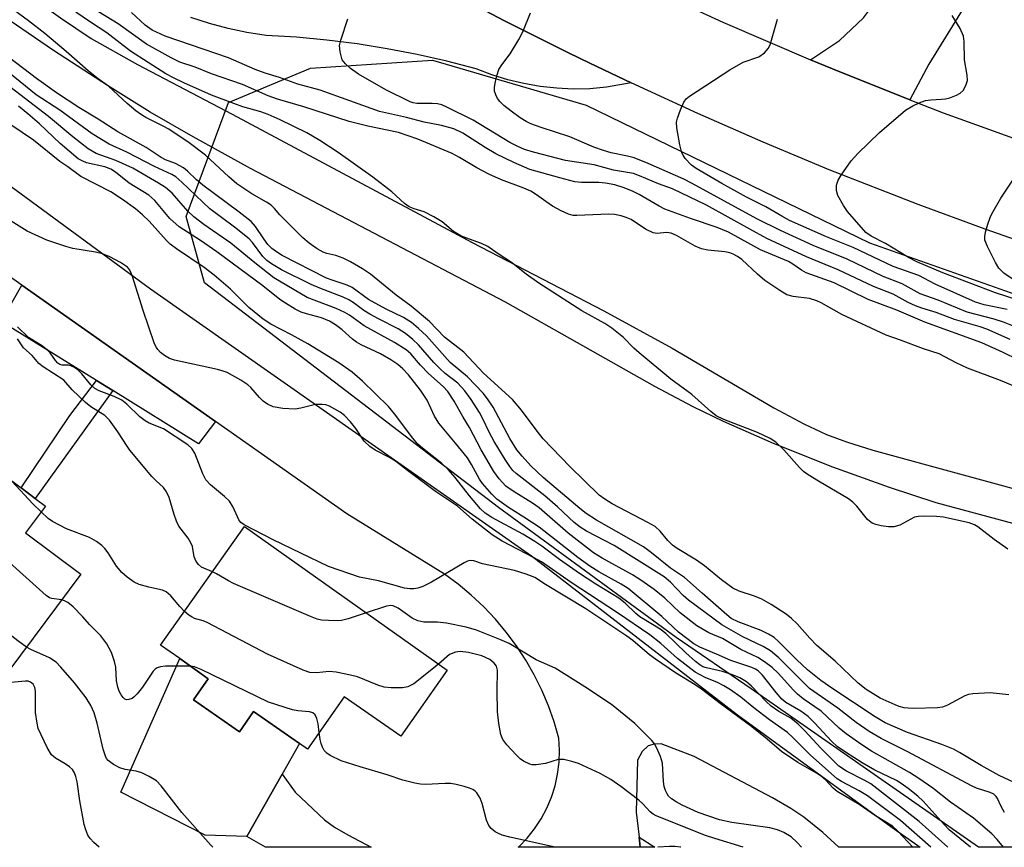
# Model space of a CAD drawing. Units: inches. Extents: x 1273759 to 1279759, y 465454 to 469454.
# Drawn here: x 1278268 to 1278471, y 465454 to 465626 of the extents above; entities that cross this region are included whole.
import ezdxf

# ---------------------------------------------------------------- set-up
doc = ezdxf.new("R2010")
doc.units = ezdxf.units.IN
doc.header["$MEASUREMENT"] = 0
for name, color, linetype in [('BLDG-Footprint', 5, 'Continuous'), ('CULTRL-Pad', 6, 'Continuous'), ('NTRL-Trees', 3, 'Continuous'), ('TRANS-Driveway', 251, 'Continuous'), ('TRANS-Non Street Sidewalk', 7, 'Continuous'), ('TRANS-Road', 130, 'Continuous'), ('TRANS-Street Sidewalk', 7, 'Continuous'), ('Undefined', 1, 'Continuous')]:
    doc.layers.add(name, color=color, linetype=linetype)

msp = doc.modelspace()

# ---------------------------------------------------------------- linework, layer by layer
at = {"layer": 'BLDG-Footprint'}
for points, elevation in [([(1278265.26, 465490.74), (1278257.24, 465479.98), (1278249.23, 465485.95), (1278245.72, 465481.24), (1278243.58, 465482.83), (1278228.04, 465494.41), (1278224.35, 465497.17), (1278254.93, 465538.19), (1278267.8, 465528.59), (1278270.76, 465526.38), (1278272.84, 465524.83), (1278268.72, 465519.29), (1278280.18, 465510.75)], 127.81), ([(1278355.95, 465490.87), (1278346.37, 465477.19), (1278334.66, 465485.35), (1278327.1, 465474.49), (1278325.45, 465475.64), (1278315.9, 465482.28), (1278313.02, 465478.09), (1278303.47, 465484.74), (1278306.54, 465489.07), (1278300.63, 465493.25), (1278296.69, 465496.04), (1278314.07, 465520.58)], 133.89)]:
    msp.add_lwpolyline(points, close=True, dxfattribs=dict(at, elevation=elevation))
at = {"layer": 'CULTRL-Pad'}
msp.add_lwpolyline([(1278303.47, 465484.74), (1278313.02, 465478.09), (1278315.9, 465482.28), (1278325.45, 465475.64), (1278321.87, 465469.33), (1278314.53, 465456.43), (1278305.9, 465456.71), (1278288.46, 465465.61), (1278300.63, 465493.25), (1278306.54, 465489.07)], close=True, dxfattribs=at)
at = {"layer": 'NTRL-Trees'}
msp.add_lwpolyline([(1278653.88, 465454.89), (1278650.16, 465454.17), (1278465.91, 465454.19), (1278418.89, 465486.96), (1278403.36, 465497.65), (1278366.63, 465524.51), (1278305.78, 465571.1), (1278301.95, 465584.81), (1278310.72, 465608.38), (1278327.71, 465615.51), (1278352.93, 465617.15), (1278384.72, 465607.83), (1278443.38, 465579.33), (1278519.58, 465552.46), (1278626.47, 465529.44), (1278703.22, 465517.93), (1278719.66, 465498.19), (1278718.57, 465472.98), (1278704.31, 465456.53)], close=True, dxfattribs=at)
at = {"layer": 'TRANS-Driveway'}
for points in [[(1278507.96, 465708.53), (1278511.24, 465706.6), (1278455.67, 465616.37), (1278451.72, 465608.97), (1278435.69, 465615.36), (1278431.14, 465617.25), (1278437.19, 465621.22), (1278442.1, 465625.95), (1278442.97, 465627.05), (1278444.14, 465629.23), (1278444.87, 465631.25), (1278445, 465633.4), (1278444.38, 465634.33), (1278441.97, 465636.01), (1278418.12, 465649.83), (1278432.61, 465672.65), (1278448.75, 465662.51), (1278454.72, 465658.75), (1278464.9, 465652.36), (1278471.25, 465660.31), (1278504.76, 465710.41)], [(1278308.01, 465542.38), (1278304.52, 465537.76), (1278286.79, 465548.76), (1278283.4, 465550.85), (1278263.69, 465563.08), (1278267.96, 465570.56)], [(1278335.42, 465456.73), (1278340.27, 465454.2), (1278318.4, 465454.2), (1278314.53, 465456.43), (1278321.87, 465469.33), (1278324.52, 465465.58), (1278330.62, 465459.88), (1278332.69, 465458.36)], [(1278395.92, 465454.19), (1278395.69, 465456.25), (1278398.96, 465454.19)]]:
    msp.add_lwpolyline(points, close=True, dxfattribs=at)
at = {"layer": 'TRANS-Non Street Sidewalk'}
msp.add_lwpolyline([(1278286.79, 465548.76), (1278270.76, 465526.38), (1278267.8, 465528.59), (1278277.89, 465543.59), (1278283.4, 465550.85)], close=True, dxfattribs=at)
at = {"layer": 'TRANS-Road'}
for points in [[(1278158.56, 465777.04), (1278322.6, 465672.08), (1278334, 465665.42), (1278343.49, 465659.97), (1278346.84, 465658.08), (1278349.63, 465656.57), (1278364.22, 465648.73), (1278368.58, 465646.44), (1278380.98, 465640.18), (1278390.64, 465635.41), (1278413.01, 465625.04), (1278431.14, 465617.25), (1278435.69, 465615.36), (1278451.72, 465608.97), (1278458.62, 465606.29), (1278481.82, 465597.92)], [(1278481.27, 465577.27), (1278467.3, 465582.15), (1278453.42, 465587.28), (1278435.06, 465594.5), (1278421.4, 465600.2), (1278407.84, 465606.13), (1278394.08, 465612.49), (1278385.49, 465616.55), (1278381.06, 465618.72), (1278367.82, 465625.34), (1278350.39, 465634.58), (1278346.05, 465636.94), (1278333.17, 465644.21), (1278324.62, 465649.14), (1278320.38, 465651.66), (1278299.53, 465664.24), (1278290.75, 465669.54), (1278148.54, 465754.17)], [(1278183.04, 465651.82), (1278294.56, 465569.83), (1278373.44, 465514.56), (1278416.08, 465481.6), (1278447.77, 465458.45), (1278453.86, 465454.19), (1278437.05, 465454.19), (1278433.7, 465457.22), (1278429.78, 465460.4), (1278427.09, 465462.22), (1278423.3, 465464.43), (1278407.06, 465472.96), (1278400.27, 465475.63), (1278398.82, 465475.55), (1278397.57, 465475.16), (1278396.31, 465474.04), (1278395.35, 465472.19), (1278395.09, 465461.43), (1278395.69, 465456.25), (1278395.92, 465454.19), (1278370.69, 465454.2), (1278370.82, 465454.29), (1278372.53, 465456.08), (1278374.07, 465458.02), (1278375.44, 465460.09), (1278376.6, 465462.28), (1278377.56, 465464.56), (1278378.31, 465466.93), (1278378.84, 465469.35), (1278379.14, 465471.81), (1278379.22, 465474.28), (1278379.07, 465476.76), (1278378.1, 465480.15), (1278376.93, 465483.47), (1278375.56, 465486.72), (1278374, 465489.88), (1278372.25, 465492.95), (1278370.32, 465495.9), (1278368.22, 465498.73), (1278365.96, 465501.44), (1278363.54, 465504), (1278360.96, 465506.41), (1278358.25, 465508.66), (1278355.41, 465510.75), (1278335.2, 465523.26), (1278308.01, 465542.38), (1278267.96, 465570.56), (1278247.6, 465584.88)], [(1278350.39, 465634.58), (1278367.82, 465625.34), (1278381.06, 465618.72), (1278385.49, 465616.55), (1278394.08, 465612.49), (1278388.95, 465611.57), (1278385.52, 465611.27), (1278382.08, 465611.2), (1278378.65, 465611.35), (1278375.23, 465611.73), (1278371.84, 465612.32), (1278368.5, 465613.14), (1278365.22, 465614.17), (1278362.01, 465615.4), (1278355.9, 465616.98), (1278349.75, 465618.37), (1278343.56, 465619.56), (1278337.34, 465620.55), (1278331.08, 465621.34), (1278324.8, 465621.93), (1278318.51, 465622.32), (1278314.56, 465622.92), (1278310.64, 465623.74), (1278306.77, 465624.78), (1278302.97, 465626.03)]]:
    msp.add_lwpolyline(points, dxfattribs=at)
at = {"layer": 'TRANS-Street Sidewalk'}
for points in [[(1278245.9, 465648.81), (1278268.07, 465631.7), (1278275.98, 465625.97), (1278282.35, 465621.69), (1278291.92, 465616.25), (1278311.51, 465606.03), (1278361.18, 465579.45), (1278388.37, 465565.24), (1278402.52, 465557.52), (1278423.57, 465545.18), (1278429.8, 465541.85), (1278434.48, 465539.67), (1278438.6, 465538.13), (1278444.08, 465536.43), (1278481.44, 465526.21)], [(1278475.1, 465520.7), (1278457.17, 465525.53), (1278447.48, 465528.65), (1278435.8, 465532.91), (1278423.54, 465537.79), (1278413.13, 465542.32), (1278406.91, 465545.38), (1278398.98, 465549.62), (1278368.08, 465567.08), (1278315.32, 465594.77), (1278303.41, 465601.27), (1278294.5, 465606.41), (1278285.7, 465611.9), (1278274.55, 465619.21), (1278261.52, 465628.05)]]:
    msp.add_lwpolyline(points, dxfattribs=at)
at = {"layer": 'Undefined'}
for points, elevation in [([(1278472.23, 465485.76), (1278468.32, 465486.15), (1278464.76, 465485.94), (1278463.89, 465485.8), (1278463.07, 465485.52), (1278459.51, 465483.6), (1278458.46, 465483.18), (1278457.46, 465483.03), (1278452.55, 465482.93), (1278451.36, 465482.97), (1278450.56, 465483.09), (1278449.51, 465483.35), (1278448.7, 465483.65), (1278445.61, 465485.08), (1278442.71, 465486.88), (1278441.06, 465488.14), (1278436.28, 465492.73), (1278432.49, 465495.98), (1278431.02, 465497.46), (1278428.41, 465500.43), (1278427.21, 465501.59), (1278426.14, 465502.47), (1278423.02, 465504.46), (1278421.06, 465505.53), (1278419.58, 465506.16), (1278416.4, 465507.2), (1278415.08, 465507.81), (1278412.75, 465509.56), (1278409.25, 465512.49), (1278407.57, 465513.62), (1278403.56, 465516.07), (1278402.63, 465516.74), (1278401.64, 465517.69), (1278400.09, 465519.64), (1278399.01, 465520.58), (1278397.52, 465521.44), (1278390.1, 465525.3), (1278388.62, 465526.24), (1278387.43, 465527.13), (1278381.33, 465533.04), (1278375.84, 465538.79), (1278374.57, 465540.34), (1278371.35, 465544.72), (1278369.48, 465546.88), (1278363.47, 465552.38), (1278359.43, 465556.71), (1278355.4, 465559.83), (1278352.31, 465563.03), (1278348.51, 465566.24), (1278345.4, 465568.54), (1278340.12, 465572.85), (1278338.48, 465574), (1278336.01, 465575.4), (1278334.49, 465576.16), (1278332.91, 465576.73), (1278331.11, 465577.15), (1278330.34, 465577.43), (1278329.11, 465578.12), (1278327.42, 465579.25), (1278326.1, 465580.4), (1278322.58, 465583.91), (1278321.37, 465585.18), (1278320.27, 465586.48), (1278319.58, 465587.14), (1278318.61, 465587.77), (1278315.55, 465589.5), (1278312.49, 465591.6), (1278310.8, 465593.04), (1278305.99, 465597.5), (1278302.61, 465600.07), (1278298.39, 465602.86), (1278297.21, 465603.52), (1278293.66, 465605.3), (1278292.73, 465605.87), (1278291.56, 465606.72), (1278289.75, 465608.19), (1278285.88, 465611.8), (1278283.74, 465613.34), (1278281.71, 465614.94), (1278277.15, 465618.97), (1278272.72, 465622.69), (1278269.34, 465625.3), (1278262.77, 465630.15)], 150), ([(1278473.92, 465549.41), (1278470.51, 465550.86), (1278463.63, 465553.42), (1278461.31, 465554.5), (1278457.76, 465556.35), (1278454.58, 465557.37), (1278449.78, 465559.21), (1278446.82, 465560.23), (1278437.68, 465564.48), (1278433.4, 465566.9), (1278432.47, 465567.35), (1278430.93, 465567.8), (1278427.55, 465568.26), (1278426.28, 465568.6), (1278424.8, 465569.45), (1278421.72, 465571.55), (1278420.18, 465572.85), (1278416.97, 465575.9), (1278416.08, 465576.54), (1278415.18, 465577.01), (1278414.45, 465577.27), (1278413.43, 465577.52), (1278409.95, 465577.82), (1278408.59, 465578.08), (1278407.28, 465578.68), (1278403.41, 465580.9), (1278402.35, 465581.35), (1278401.38, 465581.46), (1278399.42, 465581.26), (1278398.6, 465581.4), (1278397.04, 465582.17), (1278394.05, 465584.16), (1278393.04, 465584.62), (1278391.97, 465584.95), (1278390.59, 465585.2), (1278389.46, 465585.3), (1278382.83, 465584.99), (1278382.03, 465585.04), (1278381.09, 465585.29), (1278379.54, 465586.01), (1278377.79, 465586.97), (1278376.41, 465587.88), (1278374.5, 465589.31), (1278373.28, 465590.02), (1278371.85, 465590.66), (1278367.21, 465592.43), (1278364.57, 465593.54), (1278362.09, 465594.86), (1278358.5, 465597.02), (1278357, 465597.83), (1278349.94, 465600.8), (1278345.88, 465602.17), (1278339.57, 465603.5), (1278335.69, 465604.47), (1278326.35, 465607.52), (1278320.85, 465609.07), (1278318.95, 465609.78), (1278313.63, 465612.16), (1278307.23, 465614.38), (1278303.81, 465615.71), (1278300.67, 465616.75), (1278298.84, 465617.66), (1278293.76, 465620.46), (1278287.89, 465624.7), (1278282.59, 465627.93)], 154), ([(1278471.99, 465515.94), (1278469.18, 465517.94), (1278465.82, 465520.51), (1278465.07, 465520.93), (1278463.99, 465521.35), (1278458.66, 465522.54), (1278457.23, 465522.67), (1278454.62, 465522.75), (1278453.49, 465522.71), (1278452.67, 465522.52), (1278449.65, 465520.89), (1278448.38, 465520.56), (1278447.31, 465520.55), (1278445.82, 465520.72), (1278444.7, 465520.99), (1278443.91, 465521.31), (1278443.36, 465521.68), (1278442.94, 465522.07), (1278440.72, 465524.8), (1278439.89, 465525.62), (1278439, 465526.36), (1278432.84, 465529.97), (1278430.65, 465531.34), (1278429.73, 465532.01), (1278428.92, 465532.82), (1278425.66, 465536.51), (1278424.01, 465538.08), (1278422.8, 465538.83), (1278420.21, 465540.1), (1278413.21, 465542.76), (1278411.67, 465543.54), (1278410.54, 465544.43), (1278406.64, 465547.95), (1278402.25, 465551.15), (1278395.72, 465556.59), (1278394.64, 465557.57), (1278392.5, 465559.76), (1278390.05, 465561.7), (1278388.63, 465562.65), (1278383.88, 465565.28), (1278374.93, 465571.03), (1278372.35, 465572.87), (1278369.26, 465575.27), (1278366.54, 465577.06), (1278364.4, 465578.61), (1278363.11, 465579.23), (1278359.83, 465580.37), (1278358.78, 465580.82), (1278357.32, 465581.71), (1278354.93, 465583.69), (1278353.23, 465584.74), (1278351.2, 465585.77), (1278349.14, 465586.37), (1278348.1, 465586.81), (1278347.17, 465587.5), (1278344.55, 465589.9), (1278340.59, 465592.96), (1278333.42, 465598.04), (1278329.62, 465600.55), (1278326.95, 465602.14), (1278321.45, 465604.81), (1278318.93, 465605.93), (1278317.44, 465606.47), (1278313.69, 465607.53), (1278311.81, 465608.18), (1278307.2, 465609.94), (1278301.47, 465612.5), (1278299.36, 465613.52), (1278297.8, 465614.38), (1278290.47, 465619.05), (1278285.58, 465622.85), (1278282.17, 465625.04), (1278279.11, 465627.11)], 152), ([(1278477.21, 465553.58), (1278471.05, 465556.61), (1278466.65, 465558.61), (1278454.83, 465562.89), (1278449.02, 465565.4), (1278443.1, 465567.63), (1278436.04, 465571.1), (1278430.29, 465573.16), (1278429.27, 465573.69), (1278427.52, 465574.91), (1278426.58, 465575.47), (1278420.81, 465577.93), (1278414.18, 465581.57), (1278411.82, 465582.52), (1278406.3, 465584.37), (1278401.03, 465586.35), (1278399.82, 465586.94), (1278395.69, 465589.39), (1278394.47, 465589.99), (1278392.63, 465590.76), (1278390.68, 465591.39), (1278388.75, 465591.74), (1278387.33, 465591.84), (1278383.8, 465591.83), (1278382.38, 465592), (1278379.31, 465592.78), (1278373.1, 465594.54), (1278369.75, 465595.97), (1278366.07, 465597.81), (1278363.83, 465599.12), (1278359.2, 465602.06), (1278357.38, 465602.94), (1278354.84, 465603.68), (1278351.23, 465604.37), (1278347.59, 465605.33), (1278341.95, 465606.56), (1278329.71, 465610.94), (1278325.05, 465612.22), (1278321.28, 465613.58), (1278318.34, 465614.46), (1278316.27, 465615.26), (1278310.7, 465617.63), (1278297.62, 465622.18), (1278294.93, 465623.39), (1278293.47, 465624.46), (1278290.69, 465627.08)], 156), ([(1278472.51, 465559.32), (1278467.68, 465561.49), (1278466.24, 465561.98), (1278460.99, 465563.49), (1278457.18, 465564.9), (1278454.22, 465565.81), (1278452.87, 465566.31), (1278451.36, 465567.02), (1278448.25, 465568.69), (1278444.2, 465570.32), (1278436.89, 465573.78), (1278430.34, 465576.44), (1278422.16, 465580.28), (1278418.58, 465582.15), (1278409.67, 465587.14), (1278402.59, 465590.53), (1278399.71, 465591.58), (1278395.76, 465593.26), (1278394.53, 465593.69), (1278390.41, 465594.43), (1278386.37, 465595.49), (1278380.49, 465596.41), (1278373.85, 465598.12), (1278371.98, 465598.7), (1278370.48, 465599.34), (1278368.96, 465600.15), (1278361.39, 465604.74), (1278355.92, 465607.48), (1278354.85, 465607.92), (1278353.97, 465608.14), (1278352.91, 465608.22), (1278349.7, 465608.21), (1278348.97, 465608.32), (1278348.33, 465608.52), (1278343.3, 465611.05), (1278337.6, 465614.29), (1278335.95, 465615.43), (1278334.91, 465616.39), (1278334.28, 465617.28), (1278333.83, 465618.87), (1278333.72, 465620.24), (1278333.96, 465621.34), (1278335.45, 465625.76)], 158), ([(1278473.5, 465561.99), (1278471.09, 465562.93), (1278469.2, 465563.54), (1278463.56, 465565.02), (1278457.56, 465567.48), (1278453.83, 465568.79), (1278450.1, 465570.86), (1278446.23, 465572.4), (1278438.73, 465575.95), (1278431.69, 465578.81), (1278424.96, 465581.88), (1278420.09, 465584.3), (1278406.66, 465591.65), (1278404.93, 465592.53), (1278397.58, 465595.75), (1278394.68, 465596.93), (1278393.27, 465597.32), (1278389.9, 465597.99), (1278388.3, 465598.44), (1278386.36, 465599.14), (1278381.38, 465601.28), (1278375.46, 465603.22), (1278373.28, 465604.02), (1278372.31, 465604.48), (1278371.08, 465605.27), (1278369.24, 465606.61), (1278367.73, 465607.82), (1278366.91, 465608.6), (1278366.39, 465609.25), (1278366.02, 465609.98), (1278365.8, 465610.75), (1278365.8, 465611.59), (1278365.98, 465612.73), (1278366.3, 465614.16), (1278366.67, 465615.25), (1278367.27, 465616.21), (1278369.02, 465618.5), (1278370.84, 465621.47), (1278371.61, 465623.02), (1278373.25, 465626.99)], 160), ([(1278471.84, 465565.56), (1278467.11, 465566.48), (1278465.32, 465567.07), (1278456.96, 465570.77), (1278453.55, 465572.59), (1278448.27, 465574.48), (1278439.97, 465578.39), (1278434.44, 465580.56), (1278426.79, 465584.01), (1278425.24, 465584.84), (1278421.94, 465586.82), (1278417.89, 465588.84), (1278412.84, 465591.61), (1278407.5, 465594.76), (1278406.56, 465595.41), (1278405.25, 465596.81), (1278404.79, 465597.48), (1278404.56, 465597.98), (1278404.13, 465599.68), (1278403.52, 465603.17), (1278403.46, 465604.31), (1278403.64, 465605.17), (1278404.24, 465606.86), (1278404.96, 465608.49), (1278405.47, 465609.16), (1278406.12, 465609.7), (1278414.49, 465615.2), (1278417.23, 465616.75), (1278420.48, 465617.89), (1278421.66, 465618.73), (1278422.43, 465619.58), (1278422.8, 465620.35), (1278424.33, 465625.69)], 162), ([(1278474.33, 465567.41), (1278469.41, 465569.01), (1278458.58, 465573.16), (1278453.2, 465575.45), (1278451.46, 465576.28), (1278446.71, 465579.22), (1278443.75, 465580.71), (1278442.62, 465581.5), (1278438.79, 465585.86), (1278437.98, 465587.07), (1278436.85, 465589.15), (1278436.53, 465590.22), (1278436.57, 465591.3), (1278436.89, 465592.35), (1278437.5, 465593.37), (1278439.61, 465596.3), (1278440.98, 465597.86), (1278445.44, 465602.18), (1278450.84, 465606.81), (1278452.32, 465607.71), (1278453.62, 465608.31), (1278454.95, 465608.81), (1278456.05, 465608.99), (1278458.29, 465609.07), (1278459.12, 465609.17), (1278459.97, 465609.41), (1278461.34, 465609.96), (1278462.1, 465610.37), (1278462.74, 465610.92), (1278463.31, 465611.9), (1278463.62, 465612.98), (1278463.59, 465614.07), (1278463.03, 465617.23), (1278462.96, 465621.03), (1278462.81, 465622.16), (1278462.12, 465623.71), (1278460.5, 465626.4)], 164), ([(1278474.32, 465467.08), (1278470.22, 465469.04), (1278466.51, 465471.14), (1278462.02, 465473.84), (1278460.74, 465474.51), (1278458.35, 465475.49), (1278451.21, 465477.93), (1278446.63, 465479.95), (1278444.51, 465481.19), (1278435.77, 465486.99), (1278433.27, 465488.74), (1278430.55, 465490.94), (1278428.32, 465493.03), (1278424.57, 465496.81), (1278423.63, 465497.61), (1278422.5, 465498.32), (1278420.98, 465499.08), (1278416.19, 465500.84), (1278414.77, 465501.58), (1278413.85, 465502.31), (1278408.73, 465506.78), (1278405.07, 465510.07), (1278402.22, 465511.96), (1278398.23, 465515.18), (1278396.59, 465516.38), (1278386.87, 465521.9), (1278384.75, 465523.29), (1278383.41, 465524.31), (1278375.84, 465530.75), (1278373.27, 465533.14), (1278371.48, 465535.14), (1278370.4, 465536.5), (1278368.97, 465538.85), (1278365.49, 465545.33), (1278364.36, 465547.04), (1278363.46, 465548.2), (1278360.18, 465551.63), (1278356.6, 465554.56), (1278351.71, 465560.07), (1278350.08, 465561.62), (1278348.57, 465562.87), (1278346.97, 465563.92), (1278343.38, 465565.64), (1278339.69, 465567.6), (1278336.34, 465570.09), (1278335.27, 465570.56), (1278332.16, 465571.6), (1278331.03, 465572.06), (1278321.86, 465576.74), (1278320.64, 465577.47), (1278319.71, 465578.19), (1278318.9, 465579.03), (1278318.02, 465580.18), (1278316.32, 465582.76), (1278315.45, 465583.74), (1278312.93, 465585.71), (1278305.45, 465591.27), (1278304.14, 465592.38), (1278302.28, 465594.18), (1278301.43, 465594.87), (1278299.8, 465595.81), (1278297.7, 465596.57), (1278296.77, 465597.02), (1278293.68, 465599.06), (1278287.86, 465602.31), (1278283.77, 465604.95), (1278279.75, 465607.36), (1278275.14, 465610.38), (1278270.97, 465613.39), (1278258.15, 465623.11)], 148), ([(1278471.33, 465461.41), (1278470.64, 465462.59), (1278469.85, 465464.26), (1278469.57, 465464.7), (1278469.09, 465465.15), (1278468.33, 465465.52), (1278465.5, 465466.4), (1278464.45, 465466.88), (1278451.28, 465473.92), (1278445.8, 465476.69), (1278443.33, 465478.14), (1278440.63, 465480.01), (1278436.84, 465483.01), (1278430.98, 465487.07), (1278429.75, 465488.22), (1278424.63, 465493.4), (1278422.86, 465494.88), (1278421.38, 465495.75), (1278417.16, 465497.73), (1278412.81, 465500.22), (1278405.89, 465505.33), (1278404.81, 465506.34), (1278402.19, 465509.09), (1278400.85, 465510.18), (1278390.52, 465516.64), (1278384.84, 465519.63), (1278383.48, 465520.47), (1278382.27, 465521.45), (1278378.81, 465524.7), (1278376.2, 465526.95), (1278370.24, 465531.59), (1278369.56, 465532.22), (1278368.95, 465533), (1278367.98, 465534.47), (1278365.7, 465538.23), (1278364.72, 465540.02), (1278363.32, 465543.03), (1278362.67, 465544.25), (1278360.94, 465546.92), (1278359.61, 465548.7), (1278358.2, 465550.27), (1278355.59, 465552.3), (1278354.52, 465553.24), (1278353.24, 465554.59), (1278350.06, 465558.24), (1278348.87, 465559.34), (1278347.33, 465560.59), (1278345.87, 465561.51), (1278341.77, 465563.58), (1278339.98, 465564.58), (1278338.74, 465565.36), (1278336.54, 465567.01), (1278335.62, 465567.57), (1278334.45, 465568.11), (1278329.62, 465569.99), (1278327.85, 465570.75), (1278321.72, 465573.77), (1278319.62, 465574.98), (1278318.67, 465575.71), (1278317.81, 465576.53), (1278315.69, 465579.45), (1278315.02, 465580.19), (1278311.98, 465582.6), (1278306.84, 465586.4), (1278301.11, 465591.92), (1278299.85, 465593), (1278299, 465593.48), (1278295.39, 465595.14), (1278289.68, 465598.11), (1278286.05, 465599.81), (1278282.55, 465601.94), (1278275.82, 465606.8), (1278270.96, 465610.01), (1278262.8, 465616.56)], 146), ([(1278471.08, 465454.19), (1278469.8, 465455.76), (1278468.69, 465456.98), (1278464.88, 465460.24), (1278460.1, 465463.49), (1278456.46, 465466.44), (1278453.6, 465468.45), (1278451.63, 465469.65), (1278443.81, 465474.05), (1278441.77, 465475.38), (1278438.51, 465477.66), (1278437.09, 465478.84), (1278433.34, 465482.38), (1278429.67, 465484.94), (1278428.44, 465485.92), (1278427.64, 465486.71), (1278424.48, 465490.22), (1278423.2, 465491.38), (1278421.67, 465492.6), (1278420.27, 465493.46), (1278416.76, 465495.13), (1278412.97, 465497.39), (1278410.11, 465498.59), (1278407.64, 465500.05), (1278404.16, 465502.72), (1278401, 465505.75), (1278398.81, 465507.53), (1278396.03, 465509.52), (1278394.33, 465510.62), (1278388.03, 465514.06), (1278386.29, 465515.15), (1278380.99, 465519.21), (1278375.03, 465524.46), (1278373.63, 465525.42), (1278369.82, 465527.77), (1278368.14, 465528.99), (1278366.72, 465530.46), (1278365.61, 465532.03), (1278363.04, 465536.48), (1278360.62, 465541.11), (1278359.28, 465543.28), (1278357.41, 465546.58), (1278356.09, 465548.56), (1278355.18, 465549.57), (1278352.1, 465552.31), (1278350.48, 465554), (1278348.45, 465556.36), (1278347.47, 465557.2), (1278345.06, 465558.7), (1278338.83, 465562.19), (1278335.76, 465564.34), (1278334.82, 465564.91), (1278333.04, 465565.74), (1278327.01, 465568.06), (1278320.14, 465572.08), (1278316.19, 465575.19), (1278311.23, 465579.27), (1278305.63, 465583.17), (1278303.58, 465584.74), (1278302.34, 465585.92), (1278299.06, 465589.66), (1278297.73, 465590.78), (1278296.27, 465591.73), (1278290.91, 465594.8), (1278287.43, 465596.39), (1278283.34, 465597.87), (1278281.72, 465598.81), (1278278.51, 465601.32), (1278273.46, 465605.54), (1278263.66, 465613.05)], 144), ([(1278464.29, 465454.19), (1278459.84, 465457.81), (1278458.8, 465458.89), (1278454.47, 465463.76), (1278453.4, 465464.73), (1278451.35, 465466.35), (1278449.95, 465467.38), (1278448.95, 465468), (1278444.46, 465470.18), (1278441.85, 465471.66), (1278438.4, 465473.86), (1278436.7, 465475.04), (1278435.48, 465476.15), (1278432.09, 465479.89), (1278430.69, 465481.26), (1278429.17, 465482.37), (1278426.09, 465484.19), (1278425.23, 465484.86), (1278424.05, 465486.2), (1278421.23, 465489.83), (1278420.32, 465490.71), (1278419.81, 465491.05), (1278419.04, 465491.39), (1278414.71, 465492.86), (1278411.71, 465494.2), (1278408.29, 465495.62), (1278407.04, 465496.28), (1278403.85, 465498.73), (1278400.39, 465501.98), (1278393.4, 465507.79), (1278392, 465508.67), (1278387.33, 465511.24), (1278385.47, 465512.41), (1278383.05, 465514.16), (1278375.03, 465520.44), (1278371.85, 465522.55), (1278368.68, 465524.52), (1278366.25, 465526.25), (1278365.2, 465527.27), (1278363.31, 465529.49), (1278362.67, 465530.43), (1278361.01, 465533.47), (1278360.16, 465534.83), (1278357.73, 465537.86), (1278354.26, 465542), (1278353.38, 465543.46), (1278351.81, 465546.76), (1278350.44, 465548.81), (1278347.98, 465552.03), (1278346.79, 465553.28), (1278345.76, 465554.13), (1278344.34, 465555.1), (1278342.17, 465556.37), (1278338.21, 465558.25), (1278337.22, 465558.8), (1278336.4, 465559.4), (1278334.28, 465561.36), (1278332.87, 465562.39), (1278331.64, 465563.15), (1278329.96, 465563.82), (1278326.86, 465564.62), (1278325.76, 465564.99), (1278324.5, 465565.64), (1278322.56, 465566.84), (1278321.37, 465567.65), (1278317.84, 465570.44), (1278308.34, 465577.49), (1278304.95, 465579.81), (1278300.52, 465582.65), (1278298.56, 465584.39), (1278295.5, 465588.09), (1278294.9, 465588.7), (1278294.23, 465589.22), (1278290.19, 465591.72), (1278287.33, 465594.01), (1278286.41, 465594.61), (1278285.16, 465595.07), (1278281.34, 465595.94), (1278280.58, 465596.24), (1278279.66, 465596.78), (1278275.89, 465599.91), (1278271.65, 465603.96), (1278269.23, 465606.08), (1278267.31, 465607.63)], 142), ([(1278459.59, 465454.19), (1278453.68, 465459.53), (1278443.62, 465467.3), (1278442.38, 465468.04), (1278438.62, 465469.95), (1278437.05, 465471), (1278433.3, 465474.68), (1278429.99, 465478.29), (1278428.59, 465479.69), (1278427.08, 465480.92), (1278424.59, 465482.29), (1278423.04, 465483.42), (1278422, 465484.38), (1278418.97, 465487.54), (1278417.9, 465488.42), (1278416.54, 465489.26), (1278415.04, 465489.89), (1278412.94, 465490.56), (1278409.61, 465491.32), (1278408.9, 465491.58), (1278408.26, 465491.94), (1278407.35, 465492.65), (1278405.36, 465494.42), (1278401.2, 465498.47), (1278400.03, 465499.32), (1278395.82, 465501.93), (1278395.04, 465502.59), (1278392.8, 465504.75), (1278391.51, 465505.76), (1278386.71, 465508.66), (1278383.34, 465510.85), (1278379.2, 465513.77), (1278375.55, 465516.55), (1278374.13, 465517.53), (1278371.61, 465519.04), (1278365.23, 465522.44), (1278363.82, 465523.35), (1278362.88, 465524.25), (1278360.57, 465526.95), (1278357.64, 465530.74), (1278356.18, 465532.44), (1278354.89, 465533.62), (1278350.89, 465536.8), (1278349.91, 465537.69), (1278348.88, 465538.89), (1278345.11, 465543.95), (1278343.84, 465545.47), (1278338.47, 465550.69), (1278336.34, 465552.6), (1278333.59, 465554.5), (1278327.15, 465558.41), (1278323.78, 465560.31), (1278319.5, 465562.54), (1278317.89, 465563.55), (1278314.97, 465565.99), (1278311.12, 465569.76), (1278307.74, 465572.68), (1278305.73, 465574.22), (1278299.95, 465578.12), (1278298.68, 465579.06), (1278297.87, 465579.84), (1278294.29, 465583.85), (1278292.97, 465585.14), (1278291.47, 465586.38), (1278288.78, 465588.34), (1278286.41, 465589.89), (1278280.16, 465593.12), (1278277.49, 465595.08), (1278275.81, 465596.19), (1278270.4, 465600.59), (1278263.56, 465605.27)], 140), ([(1278473.53, 465571.46), (1278471.18, 465573.09), (1278470.15, 465574.08), (1278469.41, 465575.27), (1278467.76, 465578.56), (1278467.26, 465579.87), (1278467.23, 465580.69), (1278467.39, 465581.53), (1278467.88, 465583.21), (1278468.35, 465584.6), (1278468.71, 465585.39), (1278470.57, 465588.62), (1278473.04, 465592.34)], 166), ([(1278456.08, 465454.19), (1278449.8, 465459.75), (1278442.98, 465464.84), (1278441.23, 465465.89), (1278437.58, 465467.79), (1278436.68, 465468.36), (1278431.16, 465473.24), (1278427.53, 465476.9), (1278426.37, 465477.96), (1278422.71, 465480.57), (1278419.44, 465483.07), (1278416.74, 465485.25), (1278414.6, 465486.78), (1278413.22, 465487.64), (1278411.89, 465488.29), (1278409.35, 465489.33), (1278407.3, 465490.46), (1278403.63, 465493.27), (1278400.22, 465496.41), (1278397.95, 465498.2), (1278391.25, 465502.73), (1278381.65, 465509), (1278375.51, 465513.28), (1278374, 465514.15), (1278367.36, 465517.54), (1278365.27, 465518.85), (1278361.14, 465522.11), (1278358.12, 465524.82), (1278353.56, 465527.87), (1278347.79, 465532.19), (1278345.29, 465534.16), (1278344.08, 465534.9), (1278341.11, 465536.45), (1278340, 465537.17), (1278338.84, 465538.31), (1278337.09, 465540.92), (1278335.99, 465542.3), (1278334.77, 465543.58), (1278333.86, 465544.27), (1278331.63, 465545.52), (1278330.86, 465545.78), (1278330.09, 465545.9), (1278328.76, 465545.85), (1278325.69, 465545.08), (1278324.56, 465544.91), (1278321.98, 465545.07), (1278320, 465545.39), (1278318.78, 465545.95), (1278317.9, 465546.57), (1278317.13, 465547.33), (1278315.34, 465549.37), (1278314.73, 465549.93), (1278313.26, 465550.89), (1278310.43, 465552.47), (1278309.62, 465552.8), (1278308.48, 465553.11), (1278299.53, 465555.04), (1278298.53, 465555.39), (1278297.47, 465556), (1278296.69, 465556.65), (1278296.14, 465557.25), (1278295.83, 465557.69), (1278295.45, 465558.47), (1278293.11, 465565.34), (1278290.88, 465572.36), (1278290.46, 465573.44), (1278290.17, 465573.92), (1278289.83, 465574.3), (1278288.37, 465575.27), (1278286.21, 465576.42), (1278284.65, 465577.09), (1278283.22, 465577.42), (1278278.53, 465578.2), (1278277.08, 465578.56), (1278273.11, 465579.9), (1278269.08, 465581.75), (1278261.81, 465586.24)], 138), ([(1278452.37, 465454.19), (1278449.25, 465457.5), (1278448.11, 465458.53), (1278444.59, 465460.72), (1278441.2, 465463.04), (1278436.69, 465465.71), (1278435.84, 465466.42), (1278434.27, 465468.12), (1278433.36, 465468.92), (1278432.38, 465469.56), (1278428.56, 465471.75), (1278425.18, 465474.01), (1278422.2, 465476.58), (1278419, 465479.15), (1278412.47, 465483.94), (1278408.63, 465486.92), (1278407.3, 465487.83), (1278403.23, 465490.32), (1278399.1, 465493.12), (1278397.87, 465494.06), (1278394.38, 465496.98), (1278393.14, 465497.9), (1278384.69, 465503.55), (1278376.32, 465508.6), (1278374.09, 465510.04), (1278372.31, 465510.77), (1278369.9, 465511.5), (1278364.92, 465512.51), (1278363.28, 465512.91), (1278361.5, 465513.47), (1278360.72, 465513.56), (1278360.22, 465513.44), (1278359.48, 465513.09), (1278352.73, 465509.09), (1278350.93, 465508.16), (1278349.9, 465507.85), (1278349.11, 465507.72), (1278348.27, 465507.71), (1278347.16, 465507.83), (1278341.75, 465509.37), (1278337.82, 465510.11), (1278331.45, 465512.34), (1278320, 465517.83), (1278313.96, 465520.93), (1278313.28, 465521.44), (1278312.86, 465521.96), (1278311.69, 465524.64), (1278310.93, 465525.87), (1278309.92, 465526.83), (1278307.03, 465529.23), (1278306.05, 465530.25), (1278305.42, 465531.49), (1278303.8, 465535.81), (1278303.16, 465536.74), (1278302.34, 465537.52), (1278297.26, 465540.84), (1278294.32, 465541.99), (1278293.47, 465542.47), (1278292.42, 465543.35), (1278289.73, 465545.93), (1278288.63, 465546.75), (1278287.1, 465547.5), (1278283.99, 465548.7), (1278283.06, 465549.21), (1278282.22, 465549.97), (1278280.38, 465552.24), (1278279.59, 465553.07), (1278278.88, 465553.56), (1278278.12, 465553.91), (1278277.6, 465554.04), (1278276.31, 465554.05), (1278275.86, 465554.19), (1278275.44, 465554.43), (1278274.93, 465554.99), (1278273.83, 465556.59), (1278273.23, 465557.2), (1278272.03, 465558.07), (1278269.36, 465559.78), (1278267.05, 465561.98)], 136), ([(1278307.43, 465511.21), (1278305.16, 465512.22), (1278304.55, 465512.72), (1278304.06, 465513.33), (1278303.62, 465514.31), (1278303.26, 465516.47), (1278302.97, 465517.23), (1278302.37, 465518.16), (1278300.49, 465520.67), (1278299.95, 465521.7), (1278299.47, 465523.11), (1278298.48, 465526.61), (1278297.93, 465527.82), (1278297.27, 465528.67), (1278295.68, 465530.14), (1278294.88, 465530.98), (1278290.34, 465536.41), (1278289.75, 465537.22), (1278287.85, 465540.23), (1278286.14, 465542.61), (1278285.11, 465543.58), (1278282.27, 465545.42), (1278281.14, 465546.31), (1278278.38, 465548.91), (1278276.66, 465550.91), (1278272.38, 465553.7), (1278271.48, 465554.39), (1278270.1, 465556.02), (1278268.33, 465557.63), (1278267.09, 465559.5)], 134), ([(1278271.95, 465523.63), (1278270.24, 465525.33), (1278265.89, 465530.01)], 132), ([(1278276.18, 465505.39), (1278274.21, 465505.68), (1278273.72, 465505.86), (1278272.98, 465506.32), (1278258.51, 465519.27), (1278256.88, 465520.51), (1278253.74, 465522.66), (1278252.99, 465523.1), (1278252.19, 465523.44), (1278247.07, 465524.85), (1278245.44, 465525.45)], 130), ([(1278301.63, 465503.01), (1278300.66, 465504.04), (1278298.81, 465506.25), (1278297.82, 465507.08), (1278297.08, 465507.39), (1278294.23, 465508.05), (1278292.25, 465508.62), (1278291.2, 465509.1), (1278289.76, 465510.09), (1278288.69, 465511.08), (1278287.54, 465512.41), (1278285.82, 465515.18), (1278285.15, 465516.07), (1278284.54, 465516.65), (1278283.4, 465517.49), (1278281.96, 465518.31), (1278277.24, 465520.15), (1278274.29, 465521.67), (1278273.44, 465522.27), (1278271.95, 465523.63)], 132), ([(1278268.91, 465495.63), (1278267.12, 465496.93), (1278250.23, 465509.98), (1278244.99, 465514.51), (1278244.33, 465514.89), (1278243.61, 465515.18), (1278240.91, 465515.84), (1278238.83, 465516.59)], 128), ([(1278339.23, 465502.73), (1278335.52, 465501.48), (1278334.09, 465501.12), (1278333.21, 465501.06), (1278331.43, 465501.12), (1278329.95, 465501.24), (1278329.09, 465501.42), (1278327.7, 465501.94), (1278311.77, 465508.83), (1278310.7, 465509.35), (1278308.23, 465510.81), (1278307.43, 465511.21)], 134), ([(1278302.88, 465491.66), (1278297.68, 465491.71), (1278296.64, 465491.56), (1278295.94, 465491.31), (1278295.53, 465491.03), (1278295.16, 465490.64), (1278292.92, 465487.35), (1278291.82, 465485.95), (1278291.23, 465485.33), (1278290.8, 465485), (1278290.14, 465484.76), (1278289.71, 465484.74), (1278289.31, 465484.88), (1278288.96, 465485.17), (1278288.51, 465485.77), (1278288.13, 465486.51), (1278287.84, 465487.31), (1278287.54, 465488.68), (1278287.39, 465491.51), (1278287.17, 465492.64), (1278286.53, 465494.54), (1278285.54, 465496.34), (1278284.33, 465497.98), (1278282.04, 465500.23), (1278280.51, 465501.97), (1278278.56, 465504), (1278277.49, 465504.86), (1278276.78, 465505.22), (1278276.18, 465505.39)], 130), ([(1278354.18, 465492.13), (1278349.1, 465488.03), (1278347.86, 465487.41), (1278346.74, 465487.21), (1278344.36, 465487.18), (1278342.94, 465487.34), (1278341.61, 465487.77), (1278337.41, 465489.46), (1278335.97, 465489.85), (1278333.04, 465490.47), (1278331.57, 465490.6), (1278328.93, 465490.29), (1278327.58, 465490.36), (1278326.19, 465490.83), (1278318.83, 465494.17), (1278306.32, 465500.74), (1278305.52, 465501.07), (1278303.7, 465501.58), (1278303.2, 465501.8), (1278302.51, 465502.25), (1278301.63, 465503.01)], 132), ([(1278429.3, 465454.19), (1278428.39, 465455.2), (1278427.14, 465456.32), (1278425.66, 465457.25), (1278424.36, 465457.77), (1278422.74, 465458.2), (1278414.9, 465459.29), (1278412.35, 465459.84), (1278407.91, 465461.41), (1278404.62, 465462.93), (1278403.38, 465463.6), (1278402.42, 465464.23), (1278401.79, 465464.78), (1278401.47, 465465.23), (1278401.13, 465465.97), (1278400.9, 465466.76), (1278400.74, 465467.77), (1278400.57, 465471.63), (1278400.15, 465473.01), (1278399.33, 465474.86), (1278398.88, 465475.6), (1278398.31, 465476.26), (1278394.78, 465479.83), (1278390, 465483.75), (1278384.48, 465487.44), (1278378.3, 465491.27), (1278374.43, 465493.02), (1278368.84, 465496.37), (1278366.87, 465497.24), (1278362.03, 465499.13), (1278359.94, 465499.79), (1278355.85, 465500.6), (1278353.95, 465500.77), (1278351.12, 465500.82), (1278349.92, 465501.05), (1278348.71, 465501.63), (1278345.86, 465503.7), (1278344.83, 465504.17), (1278344.3, 465504.24), (1278343.45, 465504.13), (1278339.23, 465502.73)], 134), ([(1278307.51, 465454.2), (1278307.09, 465454.61), (1278301.07, 465461.4), (1278296.81, 465466.9), (1278295.81, 465467.92), (1278294.35, 465468.87), (1278292.79, 465469.63), (1278291.65, 465469.91), (1278289.33, 465470.32), (1278288.23, 465470.66), (1278286.97, 465471.32), (1278285.86, 465472.15), (1278285.52, 465472.58), (1278285.26, 465473.08), (1278284.77, 465474.47), (1278283.53, 465479.89), (1278282.92, 465482.05), (1278282.28, 465483.52), (1278281.26, 465485.15), (1278278.9, 465488.21), (1278276.05, 465491.51), (1278275.04, 465492.54), (1278273.7, 465493.4), (1278269.81, 465495.15), (1278268.91, 465495.63)], 128), ([(1278417.23, 465454.19), (1278411.37, 465455.97), (1278409.42, 465456.63), (1278399.2, 465460.7), (1278398.6, 465461.03), (1278398.01, 465461.49), (1278396.49, 465463.19), (1278395.63, 465463.95), (1278391.94, 465466.77), (1278389.84, 465468.23), (1278387.63, 465469.46), (1278383.15, 465471.5), (1278381.77, 465471.96), (1278380.09, 465472.37), (1278378.97, 465472.39), (1278376.34, 465471.56), (1278374.41, 465471.27), (1278373.59, 465471.28), (1278373.06, 465471.39), (1278371.78, 465472), (1278371.08, 465472.51), (1278370.24, 465473.29), (1278368.36, 465475.4), (1278367.53, 465476.52), (1278367.11, 465477.56), (1278366.65, 465479.84), (1278366.42, 465482.26), (1278366.35, 465486.61), (1278366.41, 465490.89), (1278366.2, 465491.66), (1278365.74, 465492.34), (1278364.78, 465493.1), (1278363.18, 465493.82), (1278360.37, 465494.52), (1278358.68, 465494.72), (1278357.68, 465494.58), (1278356.48, 465494.07), (1278354.18, 465492.13)], 132), ([(1278329.49, 465477.92), (1278329.27, 465479.74), (1278329.02, 465480.87), (1278328.66, 465481.59), (1278328.17, 465482), (1278327.46, 465482.21), (1278325.11, 465482.41), (1278323.96, 465482.61), (1278319, 465484.26), (1278305.05, 465490.98), (1278303.69, 465491.52), (1278302.88, 465491.66)], 130), ([(1278283.97, 465454.21), (1278282.86, 465455.2), (1278282.13, 465455.99), (1278281.66, 465456.7), (1278281.19, 465457.77), (1278280.9, 465458.88), (1278280, 465463.8), (1278279.42, 465467.71), (1278279.15, 465468.82), (1278278.85, 465469.62), (1278278.42, 465470.31), (1278277.86, 465470.85), (1278276.95, 465471.47), (1278274.94, 465472.61), (1278274.11, 465473.34), (1278273.23, 465474.83), (1278271.38, 465478.81), (1278271.11, 465479.88), (1278270.83, 465482.07), (1278270.78, 465486.48), (1278270.63, 465487.29), (1278270.3, 465487.95), (1278269.75, 465488.4), (1278269.26, 465488.55), (1278268.71, 465488.59), (1278263.29, 465488.1)], 126)]:
    msp.add_lwpolyline(points, dxfattribs=dict(at, elevation=elevation))
for points in [[(1278378.35, 465454.2, 130), (1278377.39, 465454.38, 130), (1278368.97, 465456.28, 130), (1278367.35, 465456.72, 130), (1278366.59, 465457.01, 130), (1278365.89, 465457.4, 130), (1278365.07, 465458.1, 130), (1278364.6, 465458.72, 130), (1278364.14, 465459.77, 130), (1278363.2, 465463.22, 130), (1278362.81, 465464.32, 130), (1278362.1, 465465.44, 130), (1278361.75, 465465.82, 130), (1278361.32, 465466.12, 130), (1278360.57, 465466.44, 130), (1278359.49, 465466.77, 130), (1278357.84, 465467.18, 130), (1278356.73, 465467.37, 130), (1278355.58, 465467.39, 130), (1278351.52, 465467.19, 130), (1278350.44, 465467.26, 130), (1278349.32, 465467.47, 130), (1278346.83, 465468.11, 130), (1278343.56, 465469.19, 130), (1278337.98, 465470.82, 130), (1278334.04, 465472.09, 130), (1278331.79, 465473.19, 130), (1278331.11, 465473.64, 130), (1278330.56, 465474.2, 130), (1278330.17, 465474.9, 130), (1278329.88, 465475.67, 130), (1278329.68, 465476.51, 130), (1278329.49, 465477.92, 130)], [(1278404.31, 465454.19, 130), (1278404.29, 465454.2, 130), (1278403.11, 465454.34, 130), (1278401.97, 465454.37, 130), (1278399.56, 465454.19, 130)]]:
    msp.add_polyline3d(points, dxfattribs=at)

doc.saveas('drawing.dxf')
